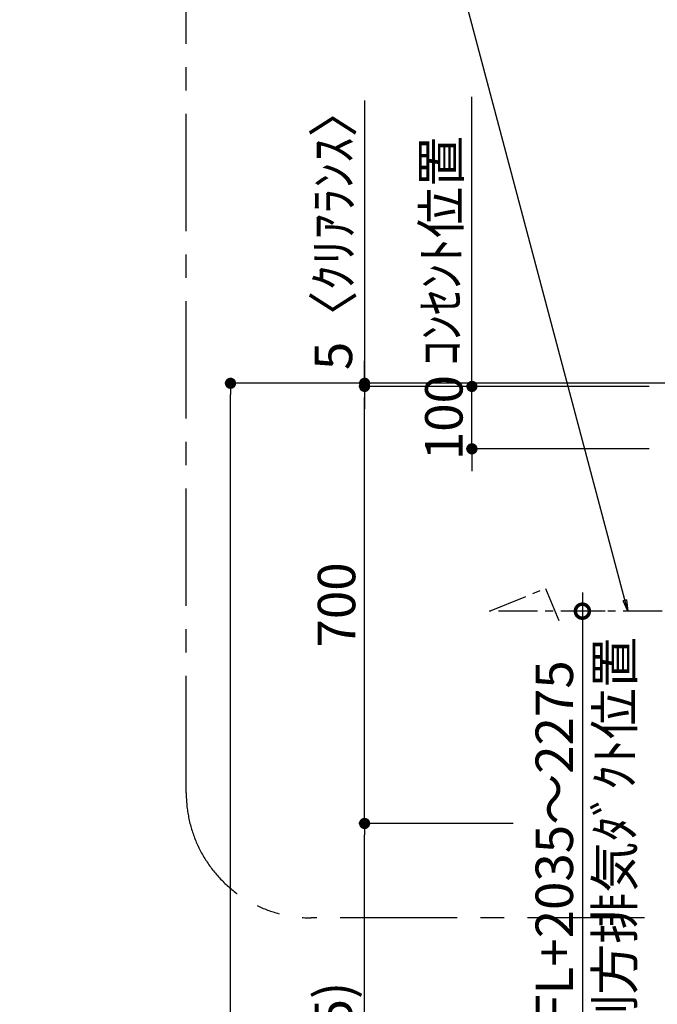
# Model space of a CAD drawing. Extents: x 0 to 26473, y -22053 to -13183.
# Drawn here: x 18206 to 19228, y -18549 to -16972 of the extents above; entities that cross this region are included whole.
import ezdxf

# ---------------------------------------------------------------- set-up
doc = ezdxf.new("R2010")
doc.units = 0
doc.header["$LTSCALE"] = 50
doc.header["$MEASUREMENT"] = 0
doc.linetypes.add('CENTER', pattern=[2, 1.25, -0.25, 0.25, -0.25])
doc.layers.get('0').update_dxf_attribs({"linetype": 'CONTINUOUS'})
doc.layers.get('DEFPOINTS').update_dxf_attribs({"color": 146, "linetype": 'CONTINUOUS'})
for name, color, linetype in [('111-壁仕上', 3, 'CONTINUOUS'), ('150-機器', 8, 'CONTINUOUS'), ('160-文字', 254, 'CONTINUOUS'), ('166-寸法B', 11, 'CONTINUOUS'), ('180-補助', 161, 'CONTINUOUS')]:
    doc.layers.add(name, color=color, linetype=linetype)
doc.styles.add('KH001', font='txt')
doc.dimstyles.new('KH1xx030', dxfattribs={"dimscale": 30, "dimtxt": 2, "dimasz": 0.6, "dimexe": 0.3, "dimexo": 1.2, "dimgap": 0.5, "dimtad": 3, "dimdec": 1, "dimdsep": 46, "dimlunit": 6, "dimtxsty": 'KH001', "dimblk": 'DOT', "dimcen": 1, "dimdle": 1, "dimclrd": 256, "dimclre": 256, "dimclrt": 256, "dimadec": 0, "dimazin": 0, "dimtfac": 1, "dimtdec": 1, "dimtix": 1, "dimtmove": 2, "dimatfit": 3, "dimldrblk": 'CLOSEDBLANK', "dimfxl": 1, "dimtolj": 1, "dimtzin": 0, "dimlwd": -1, "dimlwe": -1, "dimarcsym": 0})

# ---------------------------------------------------------------- blocks, each defined once
blk = doc.blocks.new('_DotSmall')
at = {"color": 0, "linetype": 'ByBlock', "const_width": 0.5}
blk.add_lwpolyline([(-0.0625, 0, 1), (0.0625, 0, 1)], format="xyb", close=True, dxfattribs=at)
blk = doc.blocks.new('_Open30')
at = {"color": 0, "linetype": 'ByBlock', "lineweight": -2}
for p, q in [((-1, 0.268), (0, 0)), ((0, 0), (-1, -0.268)), ((0, 0), (-1, 0))]:
    blk.add_line(p, q, dxfattribs=at)
blk = doc.blocks.new('*D233')
at = {"layer": '166-寸法B', "transparency": 16777216}
for p, q in [((19107.6, -17889.5), (19107.6, -18657.4)), ((19144.3, -17919.5), (19098.6, -17919.5))]:
    blk.add_line(p, q, dxfattribs=at)
at = {"layer": 'DEFPOINTS', "color": 0, "transparency": 16777216}
for p in [(19180.3, -17919.5), (19107.6, -18702.4), (19202.7, -18702.4)]:
    blk.add_point(p, dxfattribs=at)
at = {"layer": '166-寸法B', "transparency": 16777216, "xscale": 45, "yscale": 45, "zscale": 45}
for name, p, rotation in [('_DotSmall', (19107.6, -17919.5), 90), ('_Open30', (19107.6, -18702.4), 270)]:
    blk.add_blockref(name, p, dxfattribs=dict(at, rotation=rotation))
at = {"layer": '166-寸法B', "transparency": 16777216, "char_height": 60, "attachment_point": 5, "rotation": 90, "style": 'KH001'}
for s, insert in [('\\A1;側方排気ﾀﾞｸﾄ位置', (19159.3, -18288.4)), ('\\A1;FL+2035～2275', (19062.6, -18288.4))]:
    blk.add_mtext(s, dxfattribs=dict(at, insert=insert))
blk = doc.blocks.new('_ClosedBlank')
at = {"color": 0, "linetype": 'ByBlock', "lineweight": -2}
for p, q in [((-1, 0.167), (0, 0)), ((-1, 0.167), (-1, -0.167)), ((0, 0), (-1, -0.167))]:
    blk.add_line(p, q, dxfattribs=at)
blk = doc.blocks.new('_Dot')
at = {"color": 0, "linetype": 'ByBlock', "lineweight": -2}
blk.add_line((-0.5, 0), (-1, 0), dxfattribs=at)
at = {"color": 0, "linetype": 'ByBlock', "const_width": 0.5}
blk.add_lwpolyline([(-0.25, 0, 1), (0.25, 0, 1)], format="xyb", close=True, dxfattribs=at)
blk = doc.blocks.new('*D237')
at = {"layer": '166-寸法B', "transparency": 16777216}
for p, q in [((19044.8, -17554.5), (18534.7, -17554.5)), ((18543.7, -19936.5), (18543.7, -17572.5)), ((19051.3, -19954.5), (18534.7, -19954.5))]:
    blk.add_line(p, q, dxfattribs=at)
at = {"layer": 'DEFPOINTS', "color": 0, "transparency": 16777216}
for p in [(18543.7, -17554.5), (19080.8, -17554.5), (19087.3, -19954.5)]:
    blk.add_point(p, dxfattribs=at)
at = {"layer": '166-寸法B', "transparency": 16777216, "xscale": 18, "yscale": 18, "zscale": 18}
for p, rotation in [((18543.7, -17554.5), 90), ((18543.7, -19954.5), 270)]:
    blk.add_blockref('_Dot', p, dxfattribs=dict(at, rotation=rotation))
at = {"layer": '166-寸法B', "transparency": 16777216, "insert": (18494.9, -18754.5), "char_height": 60, "attachment_point": 5, "rotation": 90, "style": 'KH001'}
blk.add_mtext('\\A1;2,400', dxfattribs=at)
blk = doc.blocks.new('*D238')
at = {"layer": '166-寸法B', "transparency": 16777216}
for p, q in [((18996.6, -18259.5), (18749.6, -18259.5)), ((18758.6, -19076.5), (18758.6, -18277.5)), ((19211.7, -19094.5), (18749.6, -19094.5))]:
    blk.add_line(p, q, dxfattribs=at)
at = {"layer": 'DEFPOINTS', "color": 0, "transparency": 16777216}
for p in [(18758.6, -18259.5), (19032.6, -18259.5), (19247.7, -19094.5)]:
    blk.add_point(p, dxfattribs=at)
at = {"layer": '166-寸法B', "transparency": 16777216, "xscale": 18, "yscale": 18, "zscale": 18}
for p, rotation in [((18758.6, -18259.5), 90), ((18758.6, -19094.5), 270)]:
    blk.add_blockref('_Dot', p, dxfattribs=dict(at, rotation=rotation))
at = {"layer": '166-寸法B', "transparency": 16777216, "insert": (18708.6, -18677), "char_height": 60, "attachment_point": 5, "rotation": 90, "style": 'KH001'}
blk.add_mtext('\\A1;835(785)', dxfattribs=at)
blk = doc.blocks.new('*D239')
at = {"layer": '166-寸法B', "transparency": 16777216}
for p, q in [((18930.6, -17541.5), (18930.6, -17523.5)), ((19214.7, -17559.5), (18921.6, -17559.5)), ((18930.6, -17659.5), (18930.6, -17559.5)), ((19214.7, -17659.5), (18921.6, -17659.5)), ((18930.6, -17677.5), (18930.6, -17695.5))]:
    blk.add_line(p, q, dxfattribs=at)
at = {"layer": 'DEFPOINTS', "color": 0, "transparency": 16777216}
for p in [(18930.6, -17559.5), (19250.7, -17559.5), (19250.7, -17659.5)]:
    blk.add_point(p, dxfattribs=at)
at = {"layer": '166-寸法B', "transparency": 16777216, "xscale": 18, "yscale": 18, "zscale": 18}
for p, rotation in [((18930.6, -17559.5), 270), ((18930.6, -17659.5), 90)]:
    blk.add_blockref('_Dot', p, dxfattribs=dict(at, rotation=rotation))
at = {"layer": '166-寸法B', "transparency": 16777216, "insert": (18885.6, -17609.5), "char_height": 60, "attachment_point": 5, "rotation": 90, "style": 'KH001'}
blk.add_mtext('\\A1;100', dxfattribs=at)
blk = doc.blocks.new('*D240')
at = {"layer": '166-寸法B', "transparency": 16777216}
for p, q in [((19079.8, -17559.5), (18749.6, -17559.5)), ((18758.6, -18241.5), (18758.6, -17577.5)), ((18996.6, -18259.5), (18749.6, -18259.5))]:
    blk.add_line(p, q, dxfattribs=at)
at = {"layer": 'DEFPOINTS', "color": 0, "transparency": 16777216}
for p in [(18758.6, -17559.5), (19115.8, -17559.5), (19032.6, -18259.5)]:
    blk.add_point(p, dxfattribs=at)
at = {"layer": '166-寸法B', "transparency": 16777216, "xscale": 18, "yscale": 18, "zscale": 18}
for p, rotation in [((18758.6, -17559.5), 90), ((18758.6, -18259.5), 270)]:
    blk.add_blockref('_Dot', p, dxfattribs=dict(at, rotation=rotation))
at = {"layer": '166-寸法B', "transparency": 16777216, "insert": (18713.6, -17909.5), "char_height": 60, "attachment_point": 5, "rotation": 90, "style": 'KH001'}
blk.add_mtext('\\A1;700', dxfattribs=at)
blk = doc.blocks.new('*D242')
at = {"layer": '166-寸法B', "transparency": 16777216}
for p, q in [((18930.6, -17589.5), (18930.6, -17095.6)), ((19177.7, -17559.5), (18921.6, -17559.5))]:
    blk.add_line(p, q, dxfattribs=at)
at = {"layer": 'DEFPOINTS', "color": 0, "transparency": 16777216}
for p in [(18930.6, -17125.6), (18981.6, -17125.6), (19213.7, -17559.5)]:
    blk.add_point(p, dxfattribs=at)
at = {"layer": '166-寸法B', "transparency": 16777216, "insert": (18881.2, -17342.5), "char_height": 60, "attachment_point": 5, "rotation": 90, "style": 'KH001'}
blk.add_mtext('\\A1;ｺﾝｾﾝﾄ位置', dxfattribs=at)
blk = doc.blocks.new('_None')
blk = doc.blocks.new('*D247')
at = {"layer": '166-寸法B', "transparency": 16777216}
for p, q in [((18758.6, -17101.6), (18758.6, -17554.5)), ((18758.6, -17536.5), (18758.6, -17518.5)), ((19375.9, -17554.5), (18749.6, -17554.5)), ((19079.8, -17559.5), (18749.6, -17559.5)), ((18758.6, -17559.5), (18758.6, -17554.5)), ((18758.6, -17559.5), (18758.6, -17554.5)), ((18758.6, -17577.5), (18758.6, -17595.5))]:
    blk.add_line(p, q, dxfattribs=at)
at = {"layer": 'DEFPOINTS', "color": 0, "transparency": 16777216}
for p in [(18758.6, -17554.5), (19115.8, -17559.5), (19411.9, -17554.5)]:
    blk.add_point(p, dxfattribs=at)
at = {"layer": '166-寸法B', "transparency": 16777216, "xscale": 18, "yscale": 18, "zscale": 18}
for p, rotation in [((18758.6, -17554.5), 270), ((18758.6, -17559.5), 90)]:
    blk.add_blockref('_Dot', p, dxfattribs=dict(at, rotation=rotation))
at = {"layer": '166-寸法B', "transparency": 16777216, "insert": (18708.6, -17306), "char_height": 60, "attachment_point": 5, "rotation": 90, "style": 'KH001'}
blk.add_mtext('\\A1;5〈ｸﾘｱﾗﾝｽ〉', dxfattribs=at)

msp = doc.modelspace()

# ---------------------------------------------------------------- linework, layer by layer
at = {"layer": '111-壁仕上', "ltscale": 2}
msp.add_line((21467.12, -17554.47), (18899.38, -17554.47), dxfattribs=at)
at = {"layer": '150-機器', "linetype": 'CENTER'}
msp.add_lwpolyline([(19535.72, -17919.47), (18958.86, -17919.47), (19048.76, -17883.1), (19069.99, -17934.28)], dxfattribs=at)
at = {"layer": '180-補助', "linetype": 'CENTER', "ltscale": 3}
msp.add_lwpolyline([(20307.08, -17639.01), (20307.08, -18210.69, -0.4142136), (20107.08, -18410.69), (18672.72, -18410.69, -0.4142136), (18472.72, -18210.69), (18472.72, -16881.65, -0.4142136), (18672.72, -16681.65), (20107.08, -16681.65, -0.4142136), (20307.08, -16881.65), (20307.08, -16916.93)], format="xyb", dxfattribs=at)

# ---------------------------------------------------------------- dimensions: what is measured, and where the dimension line sits
at = {"layer": '166-寸法B'}
dim = msp.add_linear_dim(base=(18758.61, -17554.47), p1=(19115.82, -17559.47), p2=(19411.88, -17554.47), angle=90, text='<>〈ｸﾘｱﾗﾝｽ〉', dimstyle='KH1xx030', override={"dimtmove": 1}, dxfattribs=at)
dim.commit()
dim.dimension.update_dxf_attribs({"geometry": '*D247', "text_midpoint": (18728.44, -17306.03), "dimtype": 128})
for base, p1, p2, angle, text, override, picture, middle in [((18930.61, -17125.59), (19213.71, -17559.47), (18981.59, -17125.59), 270, 'ｺﾝｾﾝﾄ位置', {"dimjust": 2, "dimblk1": 'None', "dimblk2": 'None', "dimsah": 1, "dimse2": 1}, '*D242', (18881.19, -17342.53)), ((19107.61, -18702.35), (19180.25, -17919.47), (19202.69, -18702.35), 90, 'FL+2035～2275\\X側方排気ﾀﾞｸﾄ位置', {"dimasz": 1.5, "dimblk1": 'DotSmall', "dimblk2": 'Open30', "dimsah": 1, "dimse2": 1}, '*D233', (19107.61, -18288.41))]:
    dim = msp.add_linear_dim(base=base, p1=p1, p2=p2, angle=angle, text=text, dimstyle='KH1xx030', override=override, dxfattribs=at)
    dim.commit()
    dim.dimension.update_dxf_attribs({"geometry": picture, "text_midpoint": middle})
for base, p1, p2, angle, override, picture, middle in [((18930.61, -17559.47), (19250.72, -17659.47), (19250.72, -17559.47), 270, {"dimpost": ''}, '*D239', (18885.61, -17609.47)), ((18758.61, -17559.47), (19032.61, -18259.47), (19115.82, -17559.47), 90, {"dimpost": ''}, '*D240', (18713.61, -17909.47)), ((18758.61, -18259.47), (19247.72, -19094.47), (19032.61, -18259.47), 90, {"dimpost": '(785)'}, '*D238', (18708.58, -18676.97))]:
    dim = msp.add_linear_dim(base=base, p1=p1, p2=p2, angle=angle, dimstyle='KH1xx030', override=override, dxfattribs=at)
    dim.commit()
    dim.dimension.update_dxf_attribs({"geometry": picture, "text_midpoint": middle})
dim = msp.add_linear_dim(base=(18543.74, -17554.47), p1=(19087.29, -19954.47), p2=(19080.83, -17554.47), angle=90, dimstyle='KH1xx030', dxfattribs=at)
dim.commit()
dim.dimension.update_dxf_attribs({"geometry": '*D237', "text_midpoint": (18494.93, -18754.47)})

# ---------------------------------------------------------------- leaders
at = {"layer": '160-文字', "annotation_type": 0, "has_hookline": 1, "hookline_direction": 1, "text_width": 650.86}
msp.add_leader([(19180.25, -17919.47), (18795.1, -16468.14), (18777.1, -16468.14)], dimstyle='KH1xx030', override={"dimgap": 0.5, "dimtad": 1}, dxfattribs=at)

doc.saveas('drawing.dxf')
